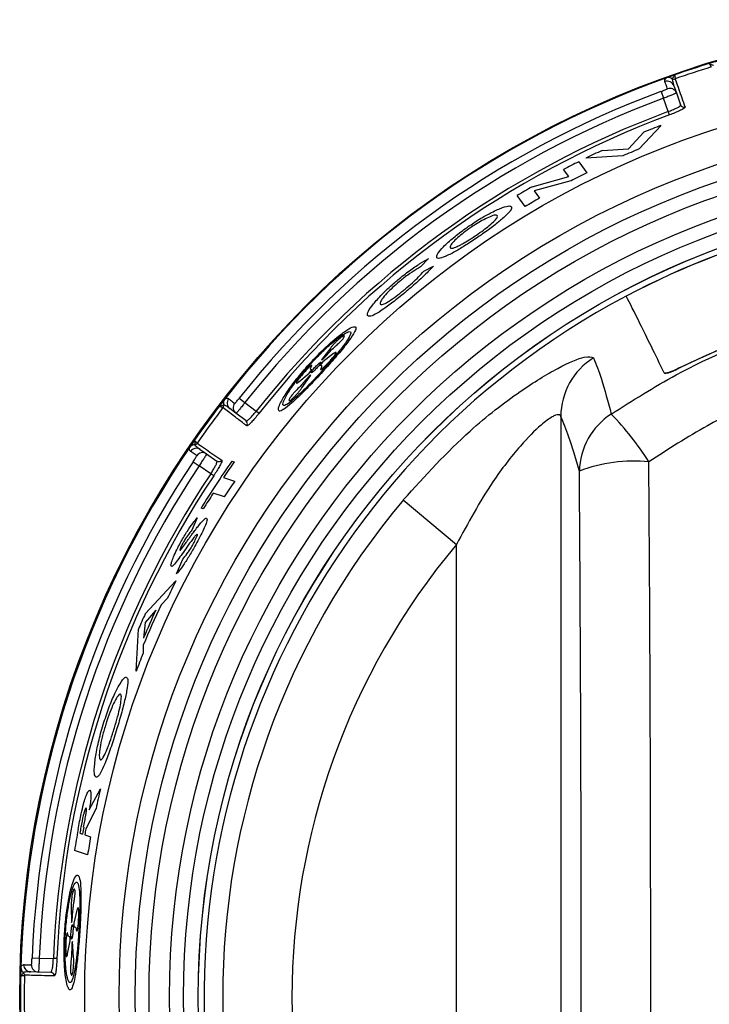
# Model space of a CAD drawing. Units: inches. Extents: x -50 to 63, y -18 to 52.
# Drawn here: x 10 to 11, y 14 to 16 of the extents above; entities that cross this region are included whole.
import ezdxf

# ---------------------------------------------------------------- set-up
doc = ezdxf.new("R2010")
doc.units = ezdxf.units.IN
doc.header["$MEASUREMENT"] = 0

msp = doc.modelspace()

# ---------------------------------------------------------------- linework, layer by layer
at = {"color": 7, "linetype": 'Continuous', "lineweight": 25}
for p, q in [((11.3404, 15.6206), (11.3405, 15.6206)), ((11.3446, 15.6202), (11.3445, 15.6202)), ((11.3428, 15.6103), (11.3464, 15.6)), ((11.3243, 15.6022), (11.3279, 15.5925)), ((11.3347, 15.5733), (11.3279, 15.5925)), ((11.3464, 15.6), (11.3525, 15.5828)), ((11.3364, 15.5685), (11.3347, 15.5733)), ((11.3243, 15.5535), (11.2929, 15.5199)), ((11.2777, 15.5197), (11.2998, 15.5438)), ((11.2397, 15.5176), (11.2777, 15.5197)), ((11.2695, 15.5097), (11.2162, 15.5064)), ((11.1918, 15.4799), (11.1843, 15.4902)), ((11.2061, 15.5013), (11.2177, 15.4854)), ((11.1392, 15.4655), (11.1918, 15.4799)), ((11.195, 15.4738), (11.1422, 15.4598)), ((11.129, 15.4369), (11.1175, 15.4528)), ((11.1422, 15.4598), (11.1499, 15.4492)), ((10.9903, 15.3623), (10.979, 15.3505)), ((10.9836, 15.3441), (10.9975, 15.3516)), ((10.8687, 15.2489), (10.8696, 15.251)), ((10.8498, 15.2343), (10.8365, 15.2169)), ((10.854, 15.226), (10.8387, 15.2142)), ((10.8387, 15.2142), (10.8349, 15.2095)), ((10.8365, 15.2169), (10.8391, 15.2184)), ((10.8391, 15.2055), (10.8438, 15.2101)), ((10.8042, 15.1854), (10.819, 15.1979)), ((10.8085, 15.177), (10.8212, 15.1952)), ((10.8187, 15.2063), (10.8141, 15.2016)), ((10.8212, 15.1952), (10.8187, 15.1936)), ((10.819, 15.1979), (10.8228, 15.2026)), ((10.6959, 15.1523), (10.696, 15.1525)), ((10.7185, 15.1621), (10.7266, 15.1557)), ((10.7266, 15.1557), (10.7427, 15.1433)), ((10.7905, 15.1611), (10.7897, 15.1589)), ((10.6951, 15.1483), (10.6951, 15.1483)), ((10.7137, 15.1404), (10.7051, 15.147)), ((10.7282, 15.1292), (10.7137, 15.1404)), ((10.7467, 15.1401), (10.7427, 15.1433)), ((11.1802, 15.1358), (11.1802, 13.4686)), ((10.6543, 15.0951), (10.6544, 15.0952)), ((10.658, 15.0973), (10.658, 15.0973)), ((10.6624, 15.0882), (10.6713, 15.082)), ((10.6713, 15.082), (10.6864, 15.0716)), ((10.6522, 15.0708), (10.6608, 15.065)), ((10.7079, 15.0716), (10.7112, 15.0705)), ((10.6775, 15.0535), (10.6608, 15.065)), ((10.6818, 15.0507), (10.6775, 15.0535)), ((10.6959, 15.0482), (10.7118, 15.043)), ((10.697, 15.0205), (10.6811, 15.0257)), ((10.9541, 15.016), (11.0304, 14.9521)), ((10.6668, 15.003), (10.6635, 15.004)), ((10.658, 14.9902), (10.6502, 14.9723)), ((11.0304, 13.6523), (11.0304, 14.9521)), ((10.6285, 14.91), (10.6374, 14.9311)), ((10.5833, 14.8525), (10.6274, 14.8996)), ((10.615, 14.8745), (10.6061, 14.8655)), ((10.5985, 14.8577), (10.5832, 14.8398)), ((10.5832, 14.8398), (10.581, 14.8177)), ((10.5702, 14.7699), (10.5735, 14.8303)), ((10.5806, 14.8075), (10.5803, 14.7958)), ((10.503, 14.5712), (10.5189, 14.6011)), ((10.5127, 14.5728), (10.498, 14.544)), ((10.4894, 14.5375), (10.4931, 14.5363)), ((10.4965, 14.5352), (10.5049, 14.5325)), ((10.5005, 14.5065), (10.4818, 14.5126)), ((10.4825, 14.4548), (10.4819, 14.457)), ((10.4768, 14.4315), (10.4774, 14.4093)), ((10.4853, 14.4272), (10.4808, 14.4084)), ((10.4774, 14.4093), (10.4784, 14.4121)), ((10.4808, 14.4084), (10.4807, 14.4023)), ((10.4865, 14.4016), (10.4873, 14.4081)), ((10.4701, 14.39), (10.4695, 14.3834)), ((10.4756, 14.3832), (10.4756, 14.3894)), ((10.4718, 14.3642), (10.4756, 14.3832)), ((10.479, 14.3823), (10.478, 14.3795)), ((10.4805, 14.3598), (10.479, 14.3823)), ((10.4208, 14.3586), (10.4311, 14.3582)), ((10.4311, 14.3582), (10.4514, 14.3577)), ((10.4565, 14.3575), (10.4514, 14.3577)), ((10.4082, 14.3375), (10.4082, 14.3376)), ((10.4099, 14.3338), (10.4099, 14.3338)), ((10.4297, 14.3382), (10.4188, 14.3385)), ((10.448, 14.3378), (10.4297, 14.3382)), ((10.4763, 14.336), (10.4772, 14.3337))]:
    msp.add_line(p, q, dxfattribs=at)
for radius in [1.403, 1.3096, 1.2602, 1.2371, 1.2172, 1.1877, 1.1677, 1.1465, 1.1464]:
    msp.add_circle((11.806, 14.3022), radius, dxfattribs=at)
for centre, radius, start, end in [((11.806, 14.3022), 1.402, 106.5941, 107.1017), ((11.806, 14.3022), 1.402, 107.1017, 109.2419), ((11.806, 14.3022), 1.3965, 107.0489, 109.2945), ((11.806, 14.3022), 1.402, 109.7543, 142.2457), ((11.3333, 15.607), 0.01, 19.5121, 109.9245), ((11.806, 14.3022), 1.402, 109.2419, 109.7543), ((11.3429, 15.6249), 0.005, 239.5358, 289.3126), ((11.343, 15.625), 0.00498, 239.9521, 288.5561), ((11.337, 15.5967), 0.00999, 19.5318, 109.9468), ((11.806, 14.3022), 1.3864, 110.3324, 141.6676), ((11.806, 14.3022), 1.376, 110.3324, 141.6676), ((11.3572, 15.5844), 0.00498, 199.6929, 289.484), ((11.806, 14.3022), 1.3557, 110.3449, 141.6551), ((11.806, 14.3022), 1.3506, 110.3449, 141.6551), ((11.806, 14.3022), 1.3408, 111.0554, 112.1789), ((11.806, 14.3022), 1.3408, 114.9841, 116.0933), ((11.806, 14.3022), 1.3213, 112.8496, 113.9528), ((11.806, 14.3022), 1.3408, 116.5777, 117.6216), ((11.806, 14.3022), 1.3213, 116.4375, 117.5416), ((11.806, 14.3022), 1.3408, 119.8235, 120.8971), ((11.806, 14.3022), 1.3213, 119.7699, 120.8216), ((11.806, 14.3022), 1.1381, 62.1513, 117.8487), ((11.806, 14.3022), 1.138, 62.1478, 117.8522), ((11.806, 14.3022), 1.1381, 117.8487, 62.1513), ((11.2802, 15.135), 0.0999, 122.0316, 179.5474), ((11.806, 14.3022), 1.402, 142.7581, 145.2419), ((11.806, 14.3022), 1.402, 142.2457, 142.7581), ((10.6911, 15.1514), 0.005, 322.6874, 12.4642), ((10.6911, 15.1513), 0.00498, 323.4439, 12.0479), ((10.7112, 15.1549), 0.01, 142.0755, 232.4879), ((10.7198, 15.1483), 0.00999, 142.0532, 232.4682), ((11.806, 14.3022), 1.3965, 142.7055, 145.2945), ((11.306, 15.0557), 0.0989, 122.5555, 179.1696), ((10.947, 14.8415), 0.4267, 32.4839, 44.2273), ((10.7252, 15.1252), 0.00498, 322.516, 52.3071), ((11.806, 14.3022), 1.402, 145.2419, 145.7543), ((10.6539, 15.1001), 0.005, 275.5358, 325.3126), ((10.6539, 15.1002), 0.00498, 275.9521, 324.5561), ((11.806, 14.3022), 1.402, 145.7543, 178.2457), ((10.6567, 15.08), 0.01, 55.5121, 145.9245), ((10.6657, 15.0738), 0.00999, 55.5318, 145.9468), ((11.806, 14.3022), 1.3864, 146.3324, 177.6676), ((11.806, 14.3022), 1.3408, 144.9822, 148.4368), ((10.6892, 15.0758), 0.00498, 235.6929, 325.484), ((11.806, 14.3022), 1.3375, 144.9385, 146.0995), ((11.2856, 14.8519), 0.2198, 84.4397, 110.9478), ((11.806, 14.3022), 1.376, 146.3324, 177.6676), ((11.806, 14.3022), 1.3557, 146.3449, 177.6551), ((11.806, 14.3022), 1.3506, 146.3449, 177.6551), ((11.806, 14.3022), 1.3213, 145.9, 147.0696), ((11.806, 14.3022), 1.3375, 147.254, 148.4023), ((11.806, 14.3022), 1.1114, 140.0383, 219.9617), ((11.806, 14.3022), 1.0118, 140.0383, 219.9617), ((11.806, 14.3022), 1.3213, 153.119, 154.3354), ((11.806, 14.3022), 1.3255, 154.8502, 157.5915), ((11.806, 14.3022), 1.3291, 155.2966, 157.1769), ((11.806, 14.3022), 1.3408, 155.7697, 156.8049), ((11.806, 14.3022), 1.3213, 158.0669, 159.2714), ((11.806, 14.3022), 1.3213, 166.9257, 168.1844), ((11.806, 14.3022), 1.3408, 169.6623, 170.9701), ((11.806, 14.3022), 1.3375, 169.4848, 169.8672), ((11.806, 14.3022), 1.3336, 169.4515, 169.8903), ((11.806, 14.3022), 1.3301, 169.5279, 169.9112), ((11.806, 14.3022), 1.3213, 169.964, 171.1036), ((11.806, 14.3022), 1.402, 178.2457, 178.7581), ((10.419, 14.3485), 0.01, 178.0755, 268.4879), ((10.4299, 14.3482), 0.00999, 178.0532, 268.4682), ((11.806, 14.3022), 1.402, 178.7581, 181.2419), ((10.4049, 14.3339), 0.005, 358.6874, 48.4642), ((10.4049, 14.3338), 0.00498, 359.4439, 48.0479), ((11.806, 14.3022), 1.3965, 178.7055, 181.2945), ((10.4478, 14.3328), 0.00498, 358.516, 88.3071)]:
    msp.add_arc(centre, radius, start, end, dxfattribs=at)
for centre, major_axis, ratio in [((11.0163, 14.3022), (0, 5.6958), 0.051488), ((10.9165, 14.3022), (0, 5.5958), 0.052408)]:
    msp.add_ellipse(centre, major_axis=major_axis, ratio=ratio, start_param=4.577067, end_param=4.847711, dxfattribs=at)
for points, knots in [([(11.3937, 15.6422), (11.3938, 15.6422), (11.3947, 15.6417), (11.3964, 15.6408), (11.3985, 15.6402), (11.3994, 15.64), (11.3996, 15.6401), (11.3996, 15.6401)], [0, 0, 0, 0, 0.012193, 0.332456, 0.651386, 0.958264, 1, 1, 1, 1]), ([(11.3937, 15.6422), (11.3937, 15.6421), (11.3942, 15.6413), (11.3951, 15.6396), (11.3961, 15.6379), (11.3965, 15.6374), (11.3966, 15.6373), (11.3966, 15.6373)], [0, 0, 0, 0, 0.011926, 0.332258, 0.650935, 0.958109, 1, 1, 1, 1]), ([(11.3299, 15.6164), (11.3299, 15.6166), (11.3295, 15.618), (11.3301, 15.6197), (11.3318, 15.6213), (11.3321, 15.6217)], [0, 0, 0, 0, 0.16418, 0.82096, 1, 1, 1, 1]), ([(11.3404, 15.6206), (11.3398, 15.6209), (11.3385, 15.6216), (11.3358, 15.6223), (11.3337, 15.6221), (11.3323, 15.6217), (11.3322, 15.6217), (11.3321, 15.6217)], [0, 0, 0, 0, 0.1579037, 0.425364, 0.9273659, 0.9887991, 1, 1, 1, 1]), ([(11.3404, 15.6206), (11.3404, 15.6201), (11.3406, 15.6175), (11.3415, 15.6141), (11.3426, 15.6109), (11.3428, 15.6103)], [0, 0, 0, 0, 0.145096, 0.829066, 1, 1, 1, 1]), ([(11.344, 15.6258), (11.3439, 15.6258), (11.3435, 15.6249), (11.3426, 15.6231), (11.3413, 15.6214), (11.3407, 15.6208), (11.3405, 15.6207), (11.3405, 15.6206)], [0, 0, 0, 0, 0.012202, 0.332313, 0.650979, 0.95779, 1, 1, 1, 1]), ([(11.344, 15.6258), (11.344, 15.6258), (11.3441, 15.6248), (11.3444, 15.623), (11.3446, 15.621), (11.3446, 15.6204), (11.3446, 15.6202), (11.3446, 15.6202)], [0, 0, 0, 0, 0.011936, 0.332123, 0.650542, 0.957637, 1, 1, 1, 1]), ([(11.3445, 15.6202), (11.3446, 15.6201), (11.3449, 15.6192), (11.3465, 15.6146), (11.3506, 15.603), (11.3557, 15.5886), (11.3589, 15.5797)], [0, 0, 0, 0, 0.00559, 0.091955, 0.437427, 1, 1, 1, 1]), ([(11.3243, 15.6022), (11.3253, 15.6026), (11.3275, 15.6034), (11.3303, 15.6045), (11.3324, 15.6054), (11.3335, 15.6059), (11.3335, 15.606), (11.3336, 15.6061)], [0, 0, 0, 0, 0.215451, 0.4306088, 0.6453161, 0.8596024, 1, 1, 1, 1]), ([(11.3336, 15.6061), (11.3335, 15.6064), (11.333, 15.6078), (11.3316, 15.6118), (11.3306, 15.6145), (11.3299, 15.6164)], [0, 0, 0, 0, 0.069533, 0.347666, 1, 1, 1, 1]), ([(11.3464, 15.6), (11.3463, 15.6), (11.3462, 15.5997), (11.344, 15.5987), (11.3398, 15.597), (11.3342, 15.5948), (11.33, 15.5933), (11.3279, 15.5925)], [0, 0, 0, 0, 0.140855, 0.355646, 0.570434, 0.785216, 1, 1, 1, 1]), ([(11.3347, 15.5733), (11.3367, 15.5742), (11.3409, 15.5758), (11.3464, 15.5783), (11.3504, 15.5804), (11.3524, 15.582), (11.3525, 15.5825), (11.3525, 15.5828)], [0, 0, 0, 0, 0.213982, 0.428043, 0.642524, 0.85765, 1, 1, 1, 1]), ([(11.3589, 15.5797), (11.3588, 15.5795), (11.3587, 15.5789), (11.3562, 15.5771), (11.3511, 15.5745), (11.3443, 15.5715), (11.339, 15.5695), (11.3364, 15.5685)], [0, 0, 0, 0, 0.142447, 0.357682, 0.57218, 0.786155, 1, 1, 1, 1]), ([(11.0493, 15.4096), (11.0548, 15.4133), (11.0659, 15.4207), (11.0829, 15.4298), (11.0975, 15.4362), (11.1069, 15.4385), (11.1087, 15.4373), (11.1095, 15.4368)], [0, 0, 0, 0, 0.177223, 0.355447, 0.589759, 0.825618, 1, 1, 1, 1]), ([(11.1095, 15.4368), (11.1096, 15.4353), (11.1098, 15.4322), (11.0991, 15.4216), (11.0847, 15.4098), (11.0716, 15.4002), (11.0637, 15.3947), (11.0614, 15.3932)], [0, 0, 0, 0, 0.273381, 0.549541, 0.737459, 0.926744, 1, 1, 1, 1]), ([(11.089, 15.424), (11.088, 15.4244), (11.0861, 15.4253), (11.0774, 15.4221), (11.068, 15.4174), (11.0588, 15.4121), (11.0533, 15.4083), (11.0509, 15.4068)], [0, 0, 0, 0, 0.290943, 0.53181, 0.722989, 0.882227, 1, 1, 1, 1]), ([(11.0592, 15.3961), (11.0626, 15.3984), (11.0694, 15.4032), (11.0786, 15.4105), (11.0856, 15.417), (11.0895, 15.4219), (11.0892, 15.4233), (11.089, 15.424)], [0, 0, 0, 0, 0.171583, 0.34447, 0.568368, 0.789971, 1, 1, 1, 1]), ([(11.0021, 15.3635), (11.0021, 15.3652), (11.002, 15.3682), (11.011, 15.3789), (11.025, 15.3917), (11.0392, 15.4027), (11.0473, 15.4083), (11.0493, 15.4096)], [0, 0, 0, 0, 0.273429, 0.502412, 0.732742, 0.93738, 1, 1, 1, 1]), ([(11.0509, 15.4068), (11.0474, 15.4043), (11.0404, 15.3993), (11.0312, 15.3916), (11.0245, 15.385), (11.021, 15.38), (11.0214, 15.3786), (11.0215, 15.3779)], [0, 0, 0, 0, 0.175765, 0.352921, 0.569128, 0.786089, 1, 1, 1, 1]), ([(11.0614, 15.3932), (11.0556, 15.3892), (11.0439, 15.3814), (11.027, 15.3714), (11.0132, 15.3645), (11.0047, 15.3619), (11.0029, 15.363), (11.0021, 15.3635)], [0, 0, 0, 0, 0.186771, 0.375235, 0.603341, 0.834932, 1, 1, 1, 1]), ([(11.0367, 15.3822), (11.0383, 15.3831), (11.0427, 15.3855), (11.0505, 15.3903), (11.0566, 15.3944), (11.0592, 15.3961)], [0, 0, 0, 0, 0.2511387, 0.6842465, 1, 1, 1, 1]), ([(11.0215, 15.3779), (11.0219, 15.3776), (11.0231, 15.3767), (11.0278, 15.3778), (11.0342, 15.381), (11.0367, 15.3822)], [0, 0, 0, 0, 0.250056, 0.71073, 1, 1, 1, 1]), ([(10.9464, 15.3319), (10.9519, 15.3363), (10.963, 15.3452), (10.9785, 15.3557), (10.9864, 15.3602), (10.9903, 15.3623)], [0, 0, 0, 0, 0.3366869, 0.6735661, 1, 1, 1, 1]), ([(10.979, 15.3505), (10.9769, 15.3493), (10.9715, 15.3462), (10.9611, 15.3394), (10.9525, 15.3325), (10.9484, 15.3292)], [0, 0, 0, 0, 0.2521747, 0.6498589, 1, 1, 1, 1]), ([(10.9975, 15.3516), (10.9951, 15.349), (10.9888, 15.3425), (10.976, 15.3301), (10.964, 15.3199), (10.9582, 15.315)], [0, 0, 0, 0, 0.250238, 0.640923, 1, 1, 1, 1]), ([(10.9567, 15.3185), (10.9603, 15.3216), (10.9675, 15.3277), (10.9766, 15.3366), (10.9811, 15.3415), (10.9836, 15.3441)], [0, 0, 0, 0, 0.316805, 0.63608, 1, 1, 1, 1]), ([(10.9029, 15.2805), (10.9027, 15.2822), (10.9023, 15.2852), (10.9103, 15.2966), (10.9229, 15.3106), (10.9362, 15.3232), (10.9443, 15.3301), (10.9464, 15.3319)], [0, 0, 0, 0, 0.274706, 0.494502, 0.714632, 0.926477, 1, 1, 1, 1]), ([(10.9484, 15.3292), (10.9451, 15.3263), (10.9384, 15.3205), (10.9295, 15.3116), (10.9232, 15.3039), (10.9203, 15.2988), (10.9207, 15.2974), (10.9209, 15.2968)], [0, 0, 0, 0, 0.181231, 0.363776, 0.595632, 0.828825, 1, 1, 1, 1]), ([(10.9582, 15.315), (10.9525, 15.3103), (10.941, 15.3008), (10.9251, 15.2891), (10.9129, 15.2816), (10.9054, 15.2788), (10.9037, 15.28), (10.9029, 15.2805)], [0, 0, 0, 0, 0.196237, 0.394686, 0.604751, 0.813441, 1, 1, 1, 1]), ([(10.9209, 15.2968), (10.9219, 15.2964), (10.9236, 15.2957), (10.9313, 15.2995), (10.9406, 15.3058), (10.9498, 15.3128), (10.955, 15.3171), (10.9567, 15.3185)], [0, 0, 0, 0, 0.300388, 0.509864, 0.720698, 0.911079, 1, 1, 1, 1]), ([(11.2528, 15.1391), (11.2835, 15.1586), (11.3615, 15.208), (11.4995, 15.2653), (11.6467, 15.3004), (11.7797, 15.3117), (11.9118, 15.3076), (12.058, 15.2811), (12.216, 15.2266), (12.311, 15.1686), (12.3592, 15.1391)], [0, 0, 0, 0, 0.0929081, 0.2361705, 0.3794196, 0.477736, 0.576052, 0.7158907, 0.8557399, 1, 1, 1, 1]), ([(11.329, 15.1981), (11.3163, 15.2241), (11.2909, 15.276), (11.2799, 15.2976), (11.2743, 15.3084)], [0, 0, 0, 0, 0.498982, 1, 1, 1, 1]), ([(12.2627, 15.2046), (12.2162, 15.2262), (12.1221, 15.2699), (11.9673, 15.3072), (11.804, 15.3212), (11.6428, 15.3068), (11.4885, 15.2692), (11.3961, 15.2263), (11.3493, 15.2046)], [0, 0, 0, 0, 0.161869, 0.327821, 0.500399, 0.678059, 0.837087, 1, 1, 1, 1]), ([(12.2625, 15.2048), (12.2163, 15.2263), (12.1226, 15.2699), (11.9684, 15.3073), (11.8056, 15.3215), (11.6445, 15.3075), (11.4896, 15.2699), (11.3965, 15.2267), (11.3495, 15.2048)], [0, 0, 0, 0, 0.161284, 0.326626, 0.498688, 0.675831, 0.83592, 1, 1, 1, 1]), ([(10.7749, 15.1479), (10.7748, 15.1459), (10.7746, 15.1421), (10.7817, 15.145), (10.7933, 15.1543), (10.8088, 15.1689), (10.8267, 15.1873), (10.8454, 15.2077), (10.863, 15.2278), (10.8769, 15.2453), (10.8853, 15.2581), (10.887, 15.2648), (10.8817, 15.2649), (10.8705, 15.2584), (10.8548, 15.2462), (10.8367, 15.2296), (10.818, 15.2101), (10.8006, 15.1896), (10.7863, 15.1701), (10.7775, 15.1556), (10.7756, 15.1501), (10.7749, 15.1479)], [0, 0, 0, 0, 0.052255, 0.104558, 0.15585, 0.207034, 0.259257, 0.312926, 0.367758, 0.42313, 0.478433, 0.533212, 0.587146, 0.640054, 0.692027, 0.743579, 0.795617, 0.849086, 0.904408, 0.96097, 1, 1, 1, 1]), ([(10.7874, 15.1677), (10.7852, 15.1638), (10.7808, 15.1558), (10.7809, 15.1508), (10.7861, 15.152), (10.7959, 15.1594), (10.809, 15.1715), (10.8245, 15.1871), (10.8409, 15.2048), (10.8565, 15.2226), (10.8692, 15.2384), (10.8773, 15.2504), (10.8797, 15.2572), (10.876, 15.2581), (10.8669, 15.2532), (10.8537, 15.2432), (10.8381, 15.2291), (10.8218, 15.2123), (10.8063, 15.1944), (10.7945, 15.1789), (10.7894, 15.171), (10.7874, 15.1677)], [0, 0, 0, 0, 0.054739, 0.10954, 0.162759, 0.214303, 0.265465, 0.317453, 0.370834, 0.425486, 0.48085, 0.536274, 0.591217, 0.645294, 0.698305, 0.75034, 0.801907, 0.853876, 0.907169, 0.96225, 1, 1, 1, 1]), ([(10.8696, 15.251), (10.8694, 15.2512), (10.8691, 15.2518), (10.8667, 15.2506), (10.8646, 15.249), (10.8637, 15.2484)], [0, 0, 0, 0, 0.367503, 0.73562, 1, 1, 1, 1]), ([(10.8391, 15.2184), (10.8409, 15.2204), (10.8465, 15.2266), (10.8543, 15.2344), (10.8598, 15.2394), (10.8614, 15.2408)], [0, 0, 0, 0, 0.253065, 0.792994, 1, 1, 1, 1]), ([(10.8637, 15.2484), (10.8627, 15.2476), (10.8608, 15.246), (10.8573, 15.2428), (10.854, 15.2393), (10.8514, 15.2364), (10.8502, 15.2349), (10.8498, 15.2343)], [0, 0, 0, 0, 0.217009, 0.434443, 0.654409, 0.879272, 1, 1, 1, 1]), ([(10.8614, 15.2408), (10.8619, 15.2413), (10.8631, 15.2425), (10.8651, 15.2444), (10.8668, 15.2464), (10.8681, 15.2479), (10.8685, 15.2486), (10.8687, 15.2489)], [0, 0, 0, 0, 0.187307, 0.405748, 0.628597, 0.855097, 1, 1, 1, 1]), ([(10.8438, 15.2101), (10.8453, 15.2117), (10.8484, 15.215), (10.8525, 15.2197), (10.8546, 15.2224), (10.8555, 15.2236)], [0, 0, 0, 0, 0.32413, 0.695948, 1, 1, 1, 1]), ([(10.8555, 15.2236), (10.8561, 15.2245), (10.8573, 15.2263), (10.8577, 15.2277), (10.857, 15.2279), (10.8555, 15.2271), (10.8544, 15.2263), (10.854, 15.226)], [0, 0, 0, 0, 0.2289, 0.458433, 0.684607, 0.905388, 1, 1, 1, 1]), ([(10.9541, 15.016), (10.9854, 15.0504), (11.039, 15.1093), (11.1191, 15.1712), (11.1779, 15.2072), (11.2173, 15.2239), (11.224, 15.221), (11.2272, 15.2197)], [0, 0, 0, 0, 0.2967546, 0.508217, 0.6837011, 0.8550861, 1, 1, 1, 1]), ([(12.305, 15.0706), (12.2616, 15.0977), (12.1761, 15.1511), (12.0336, 15.2013), (11.8675, 15.232), (11.6958, 15.2273), (11.5293, 15.1867), (11.4048, 15.1339), (11.3346, 15.0885), (11.3069, 15.0706)], [0, 0, 0, 0, 0.144663, 0.284469, 0.424256, 0.620205, 0.763485, 0.906788, 1, 1, 1, 1]), ([(10.8223, 15.2081), (10.8224, 15.2084), (10.8227, 15.209), (10.8222, 15.2091), (10.8212, 15.2085), (10.8199, 15.2075), (10.8191, 15.2066), (10.8187, 15.2063)], [0, 0, 0, 0, 0.222561, 0.44599, 0.665081, 0.880408, 1, 1, 1, 1]), ([(10.8228, 15.2026), (10.8218, 15.2026), (10.8199, 15.2027), (10.8215, 15.2064), (10.8223, 15.2081)], [0, 0, 0, 0, 0.526033, 1, 1, 1, 1]), ([(10.8219, 15.1988), (10.8219, 15.1986), (10.8221, 15.1983), (10.8232, 15.1989), (10.8249, 15.2003), (10.827, 15.2022), (10.8293, 15.2046), (10.8316, 15.2072), (10.8337, 15.2097), (10.8351, 15.2117), (10.8359, 15.2132), (10.8358, 15.2137), (10.8349, 15.2134), (10.8333, 15.2123), (10.8313, 15.2105), (10.829, 15.2083), (10.8267, 15.2058), (10.8246, 15.2032), (10.8229, 15.201), (10.822, 15.1994), (10.8219, 15.199), (10.8219, 15.1988)], [0, 0, 0, 0, 0.052356, 0.104747, 0.156403, 0.207905, 0.260176, 0.313789, 0.36877, 0.424582, 0.480315, 0.535078, 0.588408, 0.640479, 0.691991, 0.74386, 0.796867, 0.851361, 0.907063, 0.963094, 1, 1, 1, 1]), ([(10.8349, 15.2095), (10.8359, 15.2095), (10.8378, 15.2094), (10.8362, 15.2056), (10.8355, 15.2039)], [0, 0, 0, 0, 0.526298, 1, 1, 1, 1]), ([(11.2272, 15.2197), (11.231, 15.2103), (11.2398, 15.1887), (11.2481, 15.1569), (11.2528, 15.1391)], [0, 0, 0, 0, 0.437878, 1, 1, 1, 1]), ([(10.8187, 15.1936), (10.8169, 15.1915), (10.8113, 15.1849), (10.8038, 15.1767), (10.7986, 15.1713), (10.7973, 15.1699)], [0, 0, 0, 0, 0.260836, 0.8070344, 1, 1, 1, 1]), ([(10.8141, 15.2016), (10.8127, 15.2001), (10.8097, 15.1967), (10.8056, 15.1918), (10.8037, 15.189), (10.8028, 15.1877)], [0, 0, 0, 0, 0.320331, 0.69236, 1, 1, 1, 1]), ([(10.8355, 15.2039), (10.8354, 15.2035), (10.8351, 15.2029), (10.8356, 15.2028), (10.8366, 15.2034), (10.8379, 15.2044), (10.8388, 15.2053), (10.8391, 15.2055)], [0, 0, 0, 0, 0.223393, 0.447661, 0.667385, 0.882969, 1, 1, 1, 1]), ([(11.3495, 15.2048), (11.3475, 15.2038), (11.3435, 15.2018), (11.3378, 15.1995), (11.3331, 15.198), (11.33, 15.1975), (11.3293, 15.198), (11.329, 15.1983)], [0, 0, 0, 0, 0.203881, 0.407766, 0.611712, 0.816834, 1, 1, 1, 1]), ([(11.329, 15.1981), (11.3293, 15.1979), (11.3301, 15.1973), (11.3336, 15.198), (11.3385, 15.1996), (11.344, 15.202), (11.3477, 15.2038), (11.3493, 15.2046)], [0, 0, 0, 0, 0.209477, 0.419023, 0.62684, 0.832537, 1, 1, 1, 1]), ([(10.8028, 15.1877), (10.8022, 15.1868), (10.801, 15.185), (10.8006, 15.1835), (10.8013, 15.1833), (10.8027, 15.1842), (10.8038, 15.1851), (10.8042, 15.1854)], [0, 0, 0, 0, 0.229436, 0.459585, 0.684434, 0.90226, 1, 1, 1, 1]), ([(10.7973, 15.1699), (10.7968, 15.1694), (10.7957, 15.1682), (10.7939, 15.1661), (10.7922, 15.1639), (10.7911, 15.1622), (10.7906, 15.1614), (10.7905, 15.1611)], [0, 0, 0, 0, 0.178282, 0.396514, 0.622481, 0.853798, 1, 1, 1, 1]), ([(10.7954, 15.1618), (10.7963, 15.1627), (10.7981, 15.1644), (10.8014, 15.1679), (10.8045, 15.1717), (10.807, 15.1748), (10.8081, 15.1764), (10.8085, 15.177)], [0, 0, 0, 0, 0.216324, 0.432954, 0.654873, 0.883924, 1, 1, 1, 1]), ([(10.6899, 15.1506), (10.6899, 15.1506), (10.691, 15.1508), (10.6929, 15.1511), (10.695, 15.1518), (10.6957, 15.1522), (10.6959, 15.1523), (10.6959, 15.1523)], [0, 0, 0, 0, 0.012202, 0.332313, 0.650979, 0.95779, 1, 1, 1, 1]), ([(10.6899, 15.1506), (10.6899, 15.1506), (10.6908, 15.1502), (10.6925, 15.1494), (10.6943, 15.1486), (10.6949, 15.1483), (10.695, 15.1483), (10.6951, 15.1483)], [0, 0, 0, 0, 0.011936, 0.332123, 0.650542, 0.957637, 1, 1, 1, 1]), ([(10.6975, 15.1606), (10.6975, 15.1606), (10.6974, 15.1604), (10.6966, 15.1593), (10.6958, 15.1573), (10.6956, 15.1545), (10.6959, 15.153), (10.696, 15.1525)], [0, 0, 0, 0, 0.011201, 0.072634, 0.574636, 0.842096, 1, 1, 1, 1]), ([(10.7051, 15.147), (10.7045, 15.1474), (10.7019, 15.1494), (10.6989, 15.1512), (10.6964, 15.1523), (10.696, 15.1525)], [0, 0, 0, 0, 0.170934, 0.854904, 1, 1, 1, 1]), ([(10.6975, 15.1606), (10.698, 15.1608), (10.7, 15.162), (10.7018, 15.162), (10.703, 15.1612), (10.7033, 15.1611)], [0, 0, 0, 0, 0.1790399, 0.8358203, 1, 1, 1, 1]), ([(10.7033, 15.1611), (10.7034, 15.1609), (10.7042, 15.1603), (10.7066, 15.1585), (10.7097, 15.1561), (10.7119, 15.1544)], [0, 0, 0, 0, 0.069533, 0.347666, 1, 1, 1, 1]), ([(10.7119, 15.1544), (10.712, 15.1545), (10.7122, 15.1546), (10.7134, 15.1559), (10.7151, 15.1578), (10.7169, 15.16), (10.718, 15.1615), (10.7185, 15.1621)], [0, 0, 0, 0, 0.2141114, 0.4285167, 0.6433893, 0.8586871, 1, 1, 1, 1]), ([(10.7266, 15.1557), (10.7257, 15.1545), (10.7234, 15.1516), (10.7199, 15.1472), (10.7166, 15.1433), (10.7143, 15.1407), (10.7139, 15.1405), (10.7137, 15.1404)], [0, 0, 0, 0, 0.14086, 0.355652, 0.570438, 0.785217, 1, 1, 1, 1]), ([(10.7897, 15.1589), (10.7899, 15.1586), (10.7903, 15.158), (10.7924, 15.1593), (10.7945, 15.1611), (10.7954, 15.1618)], [0, 0, 0, 0, 0.360744, 0.722161, 1, 1, 1, 1]), ([(10.7292, 15.1222), (10.7288, 15.1224), (10.7273, 15.1236), (10.7211, 15.1284), (10.7086, 15.138), (10.7002, 15.1444), (10.6951, 15.1483)], [0, 0, 0, 0, 0.021591, 0.107957, 0.453428, 1, 1, 1, 1]), ([(10.7282, 15.1292), (10.7286, 15.1292), (10.7294, 15.1292), (10.7321, 15.1314), (10.7358, 15.1351), (10.7395, 15.1393), (10.7418, 15.1422), (10.7427, 15.1433)], [0, 0, 0, 0, 0.21585, 0.431629, 0.646995, 0.8617, 1, 1, 1, 1]), ([(10.7467, 15.1401), (10.7456, 15.1387), (10.7427, 15.1351), (10.7382, 15.1298), (10.7338, 15.1252), (10.7304, 15.1223), (10.7296, 15.1222), (10.7292, 15.1222)], [0, 0, 0, 0, 0.138211, 0.352803, 0.568147, 0.784008, 1, 1, 1, 1]), ([(11.1802, 15.1358), (11.1801, 15.1362), (11.1792, 15.1385), (11.1753, 15.1387), (11.1658, 15.1341), (11.1497, 15.1224), (11.1191, 15.0913), (11.0748, 15.0337), (11.0471, 14.9828), (11.0304, 14.9521)], [0, 0, 0, 0, 0.021746, 0.128261, 0.171295, 0.281875, 0.448399, 0.666582, 1, 1, 1, 1]), ([(11.2071, 15.0571), (11.2021, 15.0745), (11.1932, 15.1054), (11.1842, 15.1265), (11.1802, 15.1358)], [0, 0, 0, 0, 0.5620822, 1, 1, 1, 1]), ([(10.6543, 15.0951), (10.6538, 15.095), (10.6522, 15.0948), (10.6497, 15.0938), (10.6481, 15.0924), (10.6472, 15.0913), (10.6471, 15.0912), (10.6471, 15.0911)], [0, 0, 0, 0, 0.157904, 0.425364, 0.927366, 0.988799, 1, 1, 1, 1]), ([(10.6542, 15.1015), (10.6542, 15.1014), (10.6544, 15.1004), (10.6547, 15.0985), (10.6547, 15.0963), (10.6546, 15.0955), (10.6544, 15.0953), (10.6544, 15.0952)], [0, 0, 0, 0, 0.012202, 0.332313, 0.650979, 0.95779, 1, 1, 1, 1]), ([(10.6542, 15.1015), (10.6542, 15.1015), (10.6549, 15.1007), (10.6562, 15.0994), (10.6575, 15.098), (10.6579, 15.0974), (10.658, 15.0973), (10.658, 15.0973)], [0, 0, 0, 0, 0.011936, 0.332123, 0.650542, 0.957637, 1, 1, 1, 1]), ([(10.6543, 15.0951), (10.6546, 15.0948), (10.6564, 15.0928), (10.6591, 15.0905), (10.6618, 15.0886), (10.6624, 15.0882)], [0, 0, 0, 0, 0.145096, 0.829066, 1, 1, 1, 1]), ([(10.658, 15.0973), (10.658, 15.0972), (10.6588, 15.0967), (10.6628, 15.0939), (10.673, 15.0869), (10.6856, 15.0783), (10.6934, 15.0729)], [0, 0, 0, 0, 0.00559, 0.091955, 0.437427, 1, 1, 1, 1]), ([(10.6484, 15.0856), (10.6482, 15.0857), (10.6471, 15.0866), (10.6465, 15.0884), (10.647, 15.0907), (10.6471, 15.0911)], [0, 0, 0, 0, 0.16418, 0.82096, 1, 1, 1, 1]), ([(10.6574, 15.0794), (10.6571, 15.0796), (10.6559, 15.0804), (10.6524, 15.0828), (10.6501, 15.0844), (10.6484, 15.0856)], [0, 0, 0, 0, 0.069533, 0.347666, 1, 1, 1, 1]), ([(10.6713, 15.082), (10.6713, 15.0819), (10.6713, 15.0816), (10.6701, 15.0795), (10.6678, 15.0757), (10.6645, 15.0706), (10.662, 15.0669), (10.6608, 15.065)], [0, 0, 0, 0, 0.140855, 0.355646, 0.570434, 0.785216, 1, 1, 1, 1]), ([(10.6522, 15.0708), (10.6528, 15.0717), (10.654, 15.0736), (10.6557, 15.0762), (10.6568, 15.0781), (10.6574, 15.0792), (10.6574, 15.0793), (10.6574, 15.0794)], [0, 0, 0, 0, 0.215451, 0.430609, 0.645316, 0.859602, 1, 1, 1, 1]), ([(10.6775, 15.0535), (10.6787, 15.0554), (10.6812, 15.0592), (10.6841, 15.0644), (10.6861, 15.0685), (10.6868, 15.071), (10.6866, 15.0715), (10.6864, 15.0716)], [0, 0, 0, 0, 0.213982, 0.428043, 0.642524, 0.85765, 1, 1, 1, 1]), ([(10.6934, 15.0729), (10.6935, 15.0727), (10.6937, 15.0722), (10.6927, 15.0692), (10.6901, 15.0642), (10.6864, 15.0577), (10.6833, 15.053), (10.6818, 15.0507)], [0, 0, 0, 0, 0.142447, 0.357682, 0.57218, 0.786155, 1, 1, 1, 1]), ([(10.6347, 14.9558), (10.6378, 14.9612), (10.6437, 14.9712), (10.6516, 14.9822), (10.656, 14.9876), (10.658, 14.9902)], [0, 0, 0, 0, 0.378329, 0.705515, 1, 1, 1, 1]), ([(10.6715, 14.9898), (10.6719, 14.9892), (10.6729, 14.9881), (10.6705, 14.9808), (10.6662, 14.9711), (10.6607, 14.9604), (10.6566, 14.953), (10.6547, 14.9495)], [0, 0, 0, 0, 0.217795, 0.437654, 0.625455, 0.822444, 1, 1, 1, 1]), ([(10.6592, 14.978), (10.6619, 14.9814), (10.666, 14.9865), (10.6699, 14.9897), (10.6709, 14.9897), (10.6715, 14.9898)], [0, 0, 0, 0, 0.493961, 0.739946, 1, 1, 1, 1]), ([(10.6502, 14.9723), (10.649, 14.9709), (10.6464, 14.9677), (10.6421, 14.9618), (10.639, 14.9565), (10.6378, 14.9545)], [0, 0, 0, 0, 0.320358, 0.743209, 1, 1, 1, 1]), ([(10.6581, 14.9668), (10.6576, 14.9665), (10.6565, 14.966), (10.653, 14.9617), (10.6492, 14.9565), (10.6465, 14.9527), (10.6451, 14.9508)], [0, 0, 0, 0, 0.213776, 0.453488, 0.726196, 1, 1, 1, 1]), ([(10.6474, 14.9622), (10.6484, 14.9636), (10.6509, 14.9669), (10.6548, 14.9723), (10.6577, 14.9761), (10.6592, 14.978)], [0, 0, 0, 0, 0.249931, 0.624852, 1, 1, 1, 1]), ([(10.6516, 14.9515), (10.6529, 14.9539), (10.6551, 14.9578), (10.6572, 14.9627), (10.6584, 14.9657), (10.6583, 14.9666), (10.6581, 14.9667), (10.6581, 14.9668)], [0, 0, 0, 0, 0.335254, 0.560886, 0.786947, 0.965704, 1, 1, 1, 1]), ([(10.6209, 14.9203), (10.6206, 14.9208), (10.6199, 14.9217), (10.6216, 14.928), (10.6249, 14.9365), (10.6295, 14.9463), (10.6331, 14.9529), (10.6347, 14.9558)], [0, 0, 0, 0, 0.209017, 0.419872, 0.614724, 0.83491, 1, 1, 1, 1]), ([(10.6378, 14.9545), (10.6368, 14.9527), (10.6353, 14.9499), (10.6338, 14.9465), (10.633, 14.9442), (10.6331, 14.9438), (10.6332, 14.9436)], [0, 0, 0, 0, 0.34977, 0.571322, 0.792707, 1, 1, 1, 1]), ([(10.6353, 14.9455), (10.6372, 14.9481), (10.6401, 14.9521), (10.6443, 14.9579), (10.6464, 14.9608), (10.6474, 14.9622)], [0, 0, 0, 0, 0.4978696, 0.7489074, 1, 1, 1, 1]), ([(10.6451, 14.9508), (10.6404, 14.9442), (10.6334, 14.9342), (10.6253, 14.9234), (10.622, 14.9203), (10.6211, 14.9203), (10.6209, 14.9203)], [0, 0, 0, 0, 0.472186, 0.7200727, 0.9311637, 1, 1, 1, 1]), ([(10.6547, 14.9495), (10.6517, 14.9443), (10.6458, 14.9339), (10.6367, 14.9201), (10.6314, 14.9134), (10.6288, 14.9104), (10.6285, 14.91)], [0, 0, 0, 0, 0.297878, 0.598596, 0.943952, 1, 1, 1, 1]), ([(10.6332, 14.9436), (10.6333, 14.9436), (10.6336, 14.9436), (10.6343, 14.9443), (10.635, 14.9452), (10.6353, 14.9455)], [0, 0, 0, 0, 0.247957, 0.711016, 1, 1, 1, 1]), ([(10.6374, 14.9311), (10.6394, 14.9335), (10.6423, 14.9369), (10.6472, 14.9441), (10.65, 14.9487), (10.6514, 14.9512), (10.6516, 14.9515)], [0, 0, 0, 0, 0.497059, 0.733106, 0.971509, 1, 1, 1, 1]), ([(10.5231, 14.6937), (10.5257, 14.7019), (10.531, 14.7182), (10.5397, 14.7384), (10.5478, 14.7539), (10.5536, 14.7615), (10.5557, 14.7616), (10.5565, 14.7616)], [0, 0, 0, 0, 0.213071, 0.427592, 0.629042, 0.861095, 1, 1, 1, 1]), ([(10.5565, 14.7616), (10.5574, 14.7605), (10.5592, 14.7582), (10.5572, 14.7431), (10.5528, 14.7232), (10.5475, 14.7036), (10.5438, 14.6914), (10.5427, 14.6876)], [0, 0, 0, 0, 0.23386, 0.469935, 0.678346, 0.899415, 1, 1, 1, 1]), ([(10.5477, 14.7372), (10.5467, 14.7369), (10.5447, 14.7363), (10.5395, 14.7273), (10.5338, 14.7147), (10.5292, 14.7022), (10.5269, 14.6946), (10.5262, 14.6923)], [0, 0, 0, 0, 0.239527, 0.481234, 0.692465, 0.910088, 1, 1, 1, 1]), ([(10.5391, 14.6887), (10.5408, 14.6941), (10.544, 14.705), (10.5473, 14.7191), (10.5491, 14.7301), (10.5492, 14.736), (10.5481, 14.7368), (10.5477, 14.7372)], [0, 0, 0, 0, 0.216556, 0.434999, 0.633787, 0.856769, 1, 1, 1, 1]), ([(10.5126, 14.6178), (10.5116, 14.619), (10.5098, 14.6214), (10.5103, 14.636), (10.5134, 14.6563), (10.5181, 14.6767), (10.5218, 14.6893), (10.5231, 14.6937)], [0, 0, 0, 0, 0.225526, 0.451739, 0.669419, 0.883731, 1, 1, 1, 1]), ([(10.5427, 14.6876), (10.54, 14.6791), (10.5347, 14.6619), (10.5269, 14.6408), (10.52, 14.6253), (10.5153, 14.6179), (10.5133, 14.6178), (10.5126, 14.6178)], [0, 0, 0, 0, 0.222643, 0.447546, 0.643327, 0.872087, 1, 1, 1, 1]), ([(10.5262, 14.6923), (10.5245, 14.6866), (10.5212, 14.6752), (10.5183, 14.6605), (10.5171, 14.6497), (10.5176, 14.6441), (10.5186, 14.6434), (10.519, 14.643)], [0, 0, 0, 0, 0.2234504, 0.4488845, 0.6509774, 0.8563154, 1, 1, 1, 1]), ([(10.5288, 14.6586), (10.5296, 14.6608), (10.5321, 14.667), (10.5357, 14.6775), (10.5382, 14.6856), (10.5391, 14.6887)], [0, 0, 0, 0, 0.251387, 0.723927, 1, 1, 1, 1]), ([(10.519, 14.643), (10.5196, 14.643), (10.5208, 14.6431), (10.524, 14.6474), (10.5271, 14.6548), (10.5288, 14.6586)], [0, 0, 0, 0, 0.250944, 0.613214, 1, 1, 1, 1]), ([(10.4869, 14.5428), (10.4884, 14.5504), (10.4907, 14.5627), (10.4944, 14.5786), (10.4975, 14.5888), (10.5003, 14.5956), (10.5025, 14.5991), (10.5035, 14.5991), (10.5039, 14.5992)], [0, 0, 0, 0, 0.281572, 0.455302, 0.594993, 0.73468, 0.881469, 1, 1, 1, 1]), ([(10.5039, 14.5992), (10.5045, 14.5984), (10.5056, 14.5972), (10.5054, 14.5892), (10.5044, 14.5803), (10.5034, 14.5739), (10.503, 14.5712)], [0, 0, 0, 0, 0.348966, 0.585097, 0.820653, 1, 1, 1, 1]), ([(10.4983, 14.5736), (10.4981, 14.5736), (10.4976, 14.5734), (10.4966, 14.571), (10.4955, 14.5675), (10.4934, 14.5594), (10.492, 14.552), (10.491, 14.5463)], [0, 0, 0, 0, 0.132662, 0.266504, 0.383661, 0.523311, 1, 1, 1, 1]), ([(10.4949, 14.5463), (10.4955, 14.5492), (10.4965, 14.5549), (10.4978, 14.5622), (10.4986, 14.5676), (10.4989, 14.5708), (10.4989, 14.5731), (10.4985, 14.5734), (10.4983, 14.5736)], [0, 0, 0, 0, 0.248847, 0.486526, 0.628058, 0.735119, 0.842454, 1, 1, 1, 1]), ([(10.4713, 14.3191), (10.4724, 14.3164), (10.4746, 14.311), (10.4782, 14.3142), (10.4816, 14.3257), (10.4846, 14.3445), (10.4872, 14.3685), (10.4894, 14.3959), (10.4908, 14.4238), (10.4913, 14.4488), (10.4904, 14.4675), (10.488, 14.4775), (10.4843, 14.4779), (10.4797, 14.469), (10.475, 14.4523), (10.4709, 14.4297), (10.4679, 14.4035), (10.4665, 14.3759), (10.4669, 14.3498), (10.4687, 14.3299), (10.4705, 14.3223), (10.4713, 14.3191)], [0, 0, 0, 0, 0.052131, 0.104334, 0.154979, 0.205107, 0.256429, 0.309781, 0.364984, 0.421162, 0.477286, 0.532572, 0.586571, 0.639154, 0.69056, 0.741483, 0.793, 0.846231, 0.901785, 0.959128, 1, 1, 1, 1]), ([(10.4698, 14.3398), (10.4705, 14.3352), (10.4721, 14.326), (10.4753, 14.3218), (10.4785, 14.3258), (10.4815, 14.3373), (10.4842, 14.3547), (10.4865, 14.3764), (10.4882, 14.4007), (10.4893, 14.4248), (10.4895, 14.4459), (10.4883, 14.4609), (10.486, 14.4681), (10.4825, 14.4668), (10.4785, 14.4576), (10.4746, 14.4418), (10.4712, 14.4213), (10.4688, 14.398), (10.4679, 14.3739), (10.4683, 14.3537), (10.4693, 14.3438), (10.4698, 14.3398)], [0, 0, 0, 0, 0.054569, 0.109223, 0.161758, 0.212276, 0.262576, 0.314211, 0.367868, 0.423286, 0.479569, 0.53568, 0.590815, 0.644535, 0.69679, 0.747973, 0.798927, 0.850775, 0.90453, 0.96054, 1, 1, 1, 1]), ([(10.4789, 14.4513), (10.4787, 14.4501), (10.4781, 14.4477), (10.4775, 14.443), (10.477, 14.4381), (10.4768, 14.4342), (10.4768, 14.4322), (10.4768, 14.4315)], [0, 0, 0, 0, 0.216062, 0.432478, 0.653095, 0.880453, 1, 1, 1, 1]), ([(10.4784, 14.4121), (10.4786, 14.4148), (10.4791, 14.4234), (10.4804, 14.4345), (10.4815, 14.4419), (10.4818, 14.4438)], [0, 0, 0, 0, 0.259489, 0.806683, 1, 1, 1, 1]), ([(10.4819, 14.457), (10.4816, 14.4571), (10.481, 14.4574), (10.4799, 14.4551), (10.4792, 14.4525), (10.4789, 14.4513)], [0, 0, 0, 0, 0.364042, 0.728732, 1, 1, 1, 1]), ([(10.4818, 14.4438), (10.4819, 14.4445), (10.4822, 14.4462), (10.4825, 14.4489), (10.4826, 14.4516), (10.4826, 14.4536), (10.4826, 14.4545), (10.4825, 14.4548)], [0, 0, 0, 0, 0.182243, 0.401042, 0.625986, 0.855165, 1, 1, 1, 1]), ([(10.4879, 14.4262), (10.4879, 14.4272), (10.4877, 14.4294), (10.4872, 14.4308), (10.4865, 14.4306), (10.4858, 14.4291), (10.4854, 14.4277), (10.4853, 14.4272)], [0, 0, 0, 0, 0.230003, 0.46072, 0.686091, 0.904216, 1, 1, 1, 1]), ([(10.4873, 14.4081), (10.4874, 14.4103), (10.4878, 14.4148), (10.4881, 14.4212), (10.488, 14.4246), (10.4879, 14.4262)], [0, 0, 0, 0, 0.323422, 0.699, 1, 1, 1, 1]), ([(10.4772, 14.3858), (10.4774, 14.3856), (10.4776, 14.3854), (10.4781, 14.3864), (10.4786, 14.3883), (10.479, 14.3911), (10.4794, 14.3943), (10.4796, 14.3978), (10.4797, 14.4011), (10.4796, 14.4039), (10.4793, 14.4057), (10.4788, 14.4063), (10.4783, 14.4057), (10.4778, 14.404), (10.4774, 14.4015), (10.477, 14.3984), (10.4767, 14.395), (10.4766, 14.3915), (10.4767, 14.3885), (10.4769, 14.3866), (10.4771, 14.386), (10.4772, 14.3858)], [0, 0, 0, 0, 0.0516572, 0.1033581, 0.1541632, 0.2049126, 0.256828, 0.3106277, 0.3662856, 0.4229929, 0.4794341, 0.5343814, 0.5873063, 0.6386019, 0.6893183, 0.7406862, 0.7936829, 0.8486896, 0.9052542, 0.962127, 1, 1, 1, 1]), ([(10.4807, 14.4023), (10.4815, 14.4028), (10.4831, 14.4039), (10.4842, 14.3999), (10.4847, 14.398)], [0, 0, 0, 0, 0.521072, 1, 1, 1, 1]), ([(10.4847, 14.398), (10.4848, 14.3977), (10.485, 14.397), (10.4854, 14.3972), (10.4859, 14.3983), (10.4862, 14.3999), (10.4864, 14.4011), (10.4865, 14.4016)], [0, 0, 0, 0, 0.221888, 0.444715, 0.661729, 0.874374, 1, 1, 1, 1]), ([(10.4718, 14.3936), (10.4717, 14.3939), (10.4715, 14.3946), (10.4711, 14.3944), (10.4707, 14.3933), (10.4704, 14.3917), (10.4702, 14.3905), (10.4701, 14.39)], [0, 0, 0, 0, 0.220915, 0.442757, 0.659097, 0.871534, 1, 1, 1, 1]), ([(10.4756, 14.3894), (10.4748, 14.3888), (10.4733, 14.3877), (10.4723, 14.3917), (10.4718, 14.3936)], [0, 0, 0, 0, 0.520847, 1, 1, 1, 1]), ([(10.4695, 14.3834), (10.4693, 14.3813), (10.4691, 14.3767), (10.469, 14.3702), (10.4692, 14.3667), (10.4693, 14.3652)], [0, 0, 0, 0, 0.319547, 0.69565, 1, 1, 1, 1]), ([(10.478, 14.3795), (10.4779, 14.3766), (10.4776, 14.3678), (10.477, 14.3566), (10.4763, 14.3491), (10.4761, 14.3473)], [0, 0, 0, 0, 0.267915, 0.821504, 1, 1, 1, 1]), ([(10.4693, 14.3652), (10.4694, 14.3641), (10.4697, 14.3619), (10.4702, 14.3605), (10.4709, 14.3607), (10.4714, 14.3623), (10.4717, 14.3637), (10.4718, 14.3642)], [0, 0, 0, 0, 0.23036, 0.46153, 0.68508, 0.899694, 1, 1, 1, 1]), ([(10.4797, 14.3396), (10.4799, 14.3408), (10.4802, 14.3433), (10.4805, 14.3481), (10.4807, 14.3531), (10.4806, 14.3571), (10.4805, 14.3592), (10.4805, 14.3598)], [0, 0, 0, 0, 0.215778, 0.431771, 0.655252, 0.88783, 1, 1, 1, 1]), ([(10.4047, 14.3451), (10.4049, 14.3456), (10.4059, 14.3477), (10.4073, 14.3488), (10.4088, 14.3488), (10.409, 14.3489)], [0, 0, 0, 0, 0.17904, 0.83582, 1, 1, 1, 1]), ([(10.4047, 14.3451), (10.4047, 14.3451), (10.4047, 14.3449), (10.4047, 14.3435), (10.4052, 14.3415), (10.4067, 14.3391), (10.4078, 14.338), (10.4082, 14.3376)], [0, 0, 0, 0, 0.011201, 0.072634, 0.574636, 0.842096, 1, 1, 1, 1]), ([(10.409, 14.3489), (10.4092, 14.3489), (10.4102, 14.3488), (10.4133, 14.3488), (10.4172, 14.3486), (10.4199, 14.3486)], [0, 0, 0, 0, 0.069533, 0.347666, 1, 1, 1, 1]), ([(10.4199, 14.3486), (10.42, 14.3487), (10.4201, 14.3489), (10.4203, 14.3506), (10.4205, 14.3532), (10.4207, 14.356), (10.4207, 14.3579), (10.4208, 14.3586)], [0, 0, 0, 0, 0.214111, 0.428517, 0.643389, 0.858687, 1, 1, 1, 1]), ([(10.4311, 14.3582), (10.431, 14.3567), (10.4309, 14.353), (10.4306, 14.3474), (10.4303, 14.3423), (10.4299, 14.3389), (10.4298, 14.3385), (10.4297, 14.3382)], [0, 0, 0, 0, 0.14086, 0.355652, 0.570438, 0.785217, 1, 1, 1, 1]), ([(10.448, 14.3378), (10.4483, 14.338), (10.4489, 14.3384), (10.4498, 14.3419), (10.4506, 14.3469), (10.4512, 14.3525), (10.4513, 14.3562), (10.4514, 14.3577)], [0, 0, 0, 0, 0.21585, 0.431629, 0.646995, 0.8617, 1, 1, 1, 1]), ([(10.4565, 14.3575), (10.4565, 14.3557), (10.4562, 14.3511), (10.4557, 14.3441), (10.4548, 14.3378), (10.4538, 14.3335), (10.4532, 14.3329), (10.4528, 14.3327)], [0, 0, 0, 0, 0.138211, 0.352803, 0.568147, 0.784008, 1, 1, 1, 1]), ([(10.4761, 14.3473), (10.4761, 14.3466), (10.476, 14.345), (10.4759, 14.3422), (10.4759, 14.3394), (10.4761, 14.3372), (10.4763, 14.3363), (10.4763, 14.336)], [0, 0, 0, 0, 0.172758, 0.391859, 0.620909, 0.855929, 1, 1, 1, 1]), ([(10.4044, 14.3326), (10.4044, 14.3326), (10.4052, 14.3333), (10.4065, 14.3347), (10.4078, 14.3365), (10.4082, 14.3372), (10.4082, 14.3375), (10.4082, 14.3375)], [0, 0, 0, 0, 0.0122017, 0.3323132, 0.6509789, 0.9577896, 1, 1, 1, 1]), ([(10.4044, 14.3326), (10.4044, 14.3326), (10.4054, 14.3328), (10.4072, 14.3331), (10.4091, 14.3335), (10.4098, 14.3337), (10.4099, 14.3337), (10.4099, 14.3338)], [0, 0, 0, 0, 0.011936, 0.332123, 0.650542, 0.957637, 1, 1, 1, 1]), ([(10.4188, 14.3385), (10.4181, 14.3385), (10.4148, 14.3386), (10.4113, 14.3383), (10.4087, 14.3377), (10.4082, 14.3376)], [0, 0, 0, 0, 0.170934, 0.854904, 1, 1, 1, 1]), ([(10.4528, 14.3327), (10.4524, 14.3327), (10.4505, 14.3327), (10.4426, 14.3329), (10.4269, 14.3333), (10.4164, 14.3336), (10.4099, 14.3338)], [0, 0, 0, 0, 0.021591, 0.107957, 0.453428, 1, 1, 1, 1]), ([(10.4772, 14.3337), (10.4775, 14.3336), (10.4781, 14.3334), (10.479, 14.3356), (10.4795, 14.3383), (10.4797, 14.3396)], [0, 0, 0, 0, 0.355658, 0.712014, 1, 1, 1, 1])]:
    msp.add_open_spline(points, degree=3, knots=knots, dxfattribs=at)

doc.saveas('drawing.dxf')
